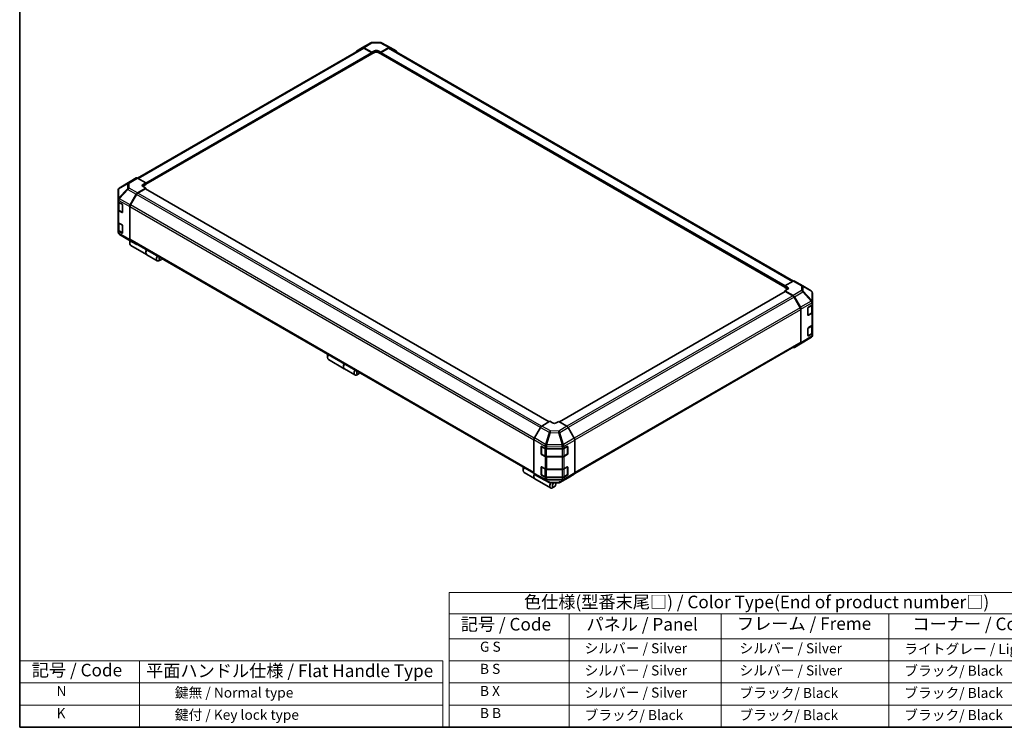
# Model space of a CAD drawing. Units: millimetres. Extents: x 0 to 7665, y -22 to 1546.
# Drawn here: x 0 to 1075, y 0 to 773 of the extents above; entities that cross this region are included whole.
import ezdxf

# ---------------------------------------------------------------- set-up
doc = ezdxf.new("R2010")
doc.units = ezdxf.units.MM
doc.header["$LTSCALE"] = 5.5
for name, color, linetype, lineweight in [('Border (ISO)', 7, 'Continuous', 35), ('Symbol (ISO)', 7, 'Continuous', 18), ('Visible (ISO)', 7, 'Continuous', 35), ('Visible Narrow (ISO)', 7, 'Continuous', 25)]:
    doc.layers.add(name, color=color, linetype=linetype, lineweight=lineweight)
doc.styles.add('Note Text (TK)', font='txt')
doc.styles.add('Note Text (TK2)', font='txt')

# ---------------------------------------------------------------- blocks, each defined once
blk = doc.blocks.new('図面枠 tk図枠')
at = {"layer": 'Border (ISO)'}
for p, q in [((14.5, 289), (14.5, 8)), ((14.5, 8), (405.5, 8))]:
    blk.add_line(p, q, dxfattribs=at)
blk = doc.blocks.new('テーブル1')
at = {"layer": 'Symbol (ISO)'}
for p, q in [((99.8, 34.78), (224.5, 34.78)), ((99.8, 34.78), (99.8, 30.5)), ((224.5, 34.78), (224.5, 30.5)), ((99.8, 30.5), (224.5, 30.5)), ((99.8, 30.5), (99.8, 25.6)), ((123.62, 30.5), (123.62, 25.6)), ((153.77, 30.5), (153.77, 25.6)), ((187.1, 30.5), (187.1, 25.6)), ((224.5, 30.5), (224.5, 25.6)), ((99.8, 25.6), (224.5, 25.6)), ((99.8, 25.6), (99.8, 8)), ((123.62, 25.6), (123.62, 8)), ((153.77, 25.6), (153.77, 8)), ((187.1, 25.6), (187.1, 8)), ((224.5, 25.6), (224.5, 8)), ((99.8, 21.2), (224.5, 21.2)), ((99.8, 16.8), (224.5, 16.8)), ((99.8, 12.4), (224.5, 12.4)), ((99.8, 8), (224.5, 8))]:
    blk.add_line(p, q, dxfattribs=at)
at = {"layer": 'Symbol (ISO)', "color": 7, "attachment_point": 7}
for s, insert, char_height, style in [('色仕様(型番末尾□) / Color Type(End of product number□)', (114.62, 30.86), 2.5, 'Note Text (TK)'), ('記号 / Code', (102.07, 26.43), 2.5, 'Note Text (TK)'), ('パネル / Panel', (127.03, 26.43), 2.5, 'Note Text (TK)'), ('フレーム / Freme', (156.92, 26.56), 2.5, 'Note Text (TK)'), ('コーナー / Corner', (191.75, 26.5), 2.5, 'Note Text (TK)'), ('        G S', (101, 22.38), 2, 'Note Text (TK2)'), ('   シルバー / Silver', (124.82, 22.07), 2, 'Note Text (TK2)'), ('    シルバー / Silver', (154.97, 22.07), 2, 'Note Text (TK2)'), ('   ライトグレー / Light gray', (188.3, 21.93), 2, 'Note Text (TK2)'), ('        B S', (101, 17.98), 2, 'Note Text (TK2)'), ('   シルバー / Silver', (124.82, 17.67), 2, 'Note Text (TK2)'), ('    シルバー / Silver', (154.97, 17.67), 2, 'Note Text (TK2)'), ('   ブラック/ Black', (188.3, 17.61), 2, 'Note Text (TK2)'), ('        B X', (101, 13.6), 2, 'Note Text (TK2)'), ('   シルバー / Silver', (124.82, 13.27), 2, 'Note Text (TK2)'), ('    ブラック/ Black', (154.97, 13.21), 2, 'Note Text (TK2)'), ('   ブラック/ Black', (188.3, 13.21), 2, 'Note Text (TK2)'), ('        B B', (101, 9.2), 2, 'Note Text (TK2)'), ('   ブラック/ Black', (124.82, 8.81), 2, 'Note Text (TK2)'), ('    ブラック/ Black', (154.97, 8.81), 2, 'Note Text (TK2)'), ('   ブラック/ Black', (188.3, 8.81), 2, 'Note Text (TK2)')]:
    blk.add_mtext(s, dxfattribs=dict(at, insert=insert, char_height=char_height, style=style))

msp = doc.modelspace()

# ---------------------------------------------------------------- linework, layer by layer
at = {"layer": 'Symbol (ISO)'}
for p, q in [((0, 72.6), (0, 0)), ((0, 72.6), (461.9572, 72.6)), ((130.9819, 72.6), (130.9819, 0)), ((461.9572, 72.6), (461.9572, 0)), ((0, 48.4), (461.9572, 48.4)), ((0, 24.2), (461.9572, 24.2)), ((0, 0), (461.9572, 0))]:
    msp.add_line(p, q, dxfattribs=at)
at = {"layer": 'Visible (ISO)'}
for p, q in [((367.6312, 738.223), (374.293, 742.2046)), ((374.3049, 742.2116), (383.3886, 747.4561)), ((375.646, 742.0947), (384.5745, 737.1198)), ((384.7359, 747.8244), (393.8003, 747.9158)), ((394.2972, 737.2178), (403.2133, 742.3655)), ((395.1304, 747.5879), (404.564, 742.5152)), ((404.5882, 742.5017), (411.2287, 738.6678)), ((128.6723, 599.8013), (374.5739, 741.7726)), ((137.6175, 593.0573), (384.4321, 735.5558)), ((384.0884, 736.9371), (375.9489, 741.6364)), ((384.2897, 735.4736), (384.5745, 735.3092)), ((384.5745, 737.1198), (387.4913, 738.8038)), ((384.5745, 735.3092), (384.5745, 737.1198)), ((387.4913, 736.9932), (384.5745, 735.3092)), ((384.5745, 735.8705), (384.5745, 736.0951)), ((391.3804, 738.843), (394.2972, 737.2178)), ((394.2972, 735.3092), (391.3804, 736.9932)), ((394.2972, 737.2178), (394.2972, 735.3092)), ((394.2972, 736.0951), (394.2972, 735.8705)), ((394.2972, 735.3092), (394.582, 735.4736)), ((394.4396, 735.5558), (835.7086, 480.789)), ((402.9228, 741.6364), (394.7834, 736.9371)), ((404.2978, 741.7726), (844.9199, 487.3793)), ((120.6622, 596.0729), (108.8032, 588.7396)), ((127.3265, 599.921), (120.686, 596.0871)), ((137.6175, 594.637), (128.7013, 599.7848)), ((134.7006, 592.8942), (137.6175, 594.637)), ((137.6175, 592.7285), (134.7006, 591.0445)), ((137.6175, 594.637), (137.6175, 592.7285)), ((137.6175, 593.5144), (137.6175, 593.2898)), ((107.477, 586.3683), (107.477, 576.5387)), ((107.9708, 587.9406), (107.9933, 587.9729)), ((120.6742, 570.4644), (127.336, 582.1384)), ((127.6169, 582.0308), (120.9778, 570.5316)), ((128.689, 583.5908), (137.6175, 588.9256)), ((137.1313, 588.1816), (128.9919, 583.4823)), ((137.6175, 588.9256), (134.7006, 590.6097)), ((578.258, 333.7295), (137.4751, 588.2157)), ((137.6175, 588.1335), (137.6175, 588.9256)), ((107.477, 576.5387), (107.477, 576.5238)), ((107.477, 576.5238), (107.477, 574.3005)), ((107.477, 565.3191), (107.477, 574.3005)), ((107.8659, 573.4865), (107.8659, 565.6559)), ((108.2825, 573.1778), (111.8523, 571.1168)), ((112.3384, 570.2748), (112.3384, 562.416)), ((107.477, 565.3191), (107.477, 551.8469)), ((111.8523, 562.1354), (108.2825, 564.1964)), ((108.7568, 564.3444), (112.3231, 562.2853)), ((120.1166, 568.5687), (120.1166, 532.6871)), ((120.4082, 568.615), (120.4082, 532.9775)), ((107.477, 542.8654), (107.477, 551.8469)), ((107.8659, 551.0329), (107.8659, 543.2022)), ((108.2825, 550.7242), (111.8523, 548.6632)), ((107.477, 542.8654), (107.477, 540.6421)), ((107.477, 540.6421), (107.477, 540.642)), ((111.8523, 539.6817), (108.2825, 541.7427)), ((108.7568, 541.8907), (112.3231, 539.8317)), ((118.2388, 532.7059), (108.8266, 538.2753)), ((112.3384, 547.8212), (112.3384, 539.9624)), ((118.2642, 532.691), (127.3479, 527.4465)), ((120.311, 530.0828), (120.311, 528.3988)), ((127.336, 527.4536), (120.6742, 531.4352)), ((120.9778, 531.7186), (561.5282, 277.3668)), ((121.3077, 526.1957), (138.6142, 516.2038)), ((138.8086, 516.0916), (150.2814, 509.4677)), ((154.1461, 510.5481), (152.6877, 509.7061)), ((844.6371, 487.2457), (835.7086, 482.2708)), ((845.9782, 487.3626), (855.0619, 482.1182)), ((835.851, 475.9474), (589.4259, 333.6738)), ((835.7086, 480.4602), (835.7086, 482.2708)), ((835.7086, 482.2708), (838.6254, 480.5868)), ((835.7086, 481.0215), (835.7086, 481.2461)), ((838.6254, 478.7762), (835.7086, 480.4602)), ((838.6254, 478.3806), (835.7086, 476.7553)), ((835.7086, 476.7553), (844.6248, 471.6076)), ((835.7086, 476.7553), (835.7086, 475.8652)), ((844.3342, 471.214), (836.1948, 475.9133)), ((855.0873, 482.1033), (864.4995, 476.5339)), ((865.8491, 464.6748), (865.8491, 474.1672)), ((852.3483, 458.2633), (845.7092, 469.7625)), ((845.9996, 470.1564), (852.6401, 458.6546)), ((865.8491, 462.2754), (865.8491, 464.6748)), ((852.9178, 420.7093), (852.9178, 456.3467)), ((853.2095, 456.7384), (853.2095, 419.9808)), ((860.8519, 450.2262), (860.8519, 458.0849)), ((860.9995, 450.0151), (864.5693, 452.0761)), ((861.3296, 458.9318), (865.0772, 461.1724)), ((865.0772, 452.191), (861.3296, 449.9504)), ((865.4601, 453.3876), (865.4601, 461.4614)), ((865.8491, 462.2754), (865.8491, 453.2939)), ((865.8491, 439.8217), (865.8491, 453.2939)), ((860.8519, 427.7725), (860.8519, 435.6313)), ((861.3296, 436.4782), (865.0772, 438.7188)), ((865.4601, 430.9339), (865.4601, 439.0077)), ((865.8491, 439.8217), (865.8491, 430.8402)), ((865.8491, 428.4408), (865.8491, 430.8402)), ((606.1962, 277.3344), (852.3483, 419.4504)), ((864.5229, 426.0696), (852.6639, 418.7363)), ((860.9995, 427.5614), (864.5693, 429.6224)), ((865.0772, 429.7373), (861.3296, 427.4967)), ((865.3553, 426.8686), (865.3328, 426.8363)), ((852.6401, 418.7221), (845.9996, 414.8882)), ((336.1554, 405.465), (336.1554, 403.781)), ((337.1521, 401.5779), (354.4585, 391.586)), ((354.653, 391.4738), (366.1258, 384.8499)), ((369.9904, 385.9303), (368.532, 385.0883)), ((579.0289, 334.1746), (570.1127, 329.0269)), ((581.9457, 332.4318), (579.0289, 334.1746)), ((588.7516, 334.0767), (585.8348, 332.3926)), ((597.6801, 328.7418), (588.7516, 334.0767)), ((568.7379, 327.5756), (562.0974, 316.0739)), ((605.6949, 315.6154), (599.0331, 327.2894)), ((561.528, 314.1577), (561.528, 277.4001)), ((606.2525, 313.7197), (606.2525, 277.8381)), ((569.4419, 298.664), (569.4419, 306.5228)), ((569.6715, 306.7812), (569.6715, 298.4733)), ((569.9365, 306.8083), (573.8174, 304.6446)), ((575.7277, 304.199), (592.4739, 304.199)), ((594.4184, 304.664), (597.9882, 306.725)), ((598.109, 306.7772), (598.109, 298.4733)), ((598.4743, 306.4444), (598.4743, 298.5856)), ((569.8777, 298.1161), (573.4475, 296.0551)), ((573.8174, 295.6631), (569.9365, 297.8269)), ((575.3066, 295.6045), (592.4739, 295.6045)), ((592.4739, 295.2175), (575.7277, 295.2175)), ((594.333, 296.0551), (597.9027, 298.1161)), ((597.9882, 297.7436), (594.4184, 295.6826)), ((549.8607, 282.0822), (549.8607, 280.3981)), ((569.4419, 276.2103), (569.4419, 284.0691)), ((569.6715, 284.3275), (569.6715, 276.0197)), ((569.9365, 284.3547), (573.8174, 282.191)), ((575.7277, 281.7453), (592.4739, 281.7453)), ((594.4184, 282.2104), (597.9882, 284.2714)), ((598.109, 284.3235), (598.109, 276.0197)), ((598.4743, 283.9907), (598.4743, 276.1319)), ((550.8574, 278.1951), (562.3302, 271.5712)), ((562.0974, 276.1413), (568.7379, 272.3074)), ((562.5247, 271.459), (579.8311, 261.4671)), ((568.7621, 272.294), (578.1956, 267.2213)), ((569.8777, 275.6624), (573.4475, 273.6014)), ((573.8174, 273.2095), (569.9365, 275.3732)), ((575.3066, 273.1509), (592.4739, 273.1509)), ((592.4739, 272.7639), (575.7277, 272.7639)), ((589.9374, 267.3531), (599.0211, 272.5975)), ((594.333, 273.6014), (597.9027, 275.6624)), ((597.9882, 275.2899), (594.4184, 273.2289)), ((599.0331, 272.6046), (605.6949, 276.5862)), ((579.5258, 266.8934), (588.5902, 266.9848)), ((583.6958, 262.5475), (582.2374, 261.7055)), ((585.6403, 265.9155), (585.6403, 266.955))]:
    msp.add_line(p, q, dxfattribs=at)
for centre, radius, start, end in [((384.7636, 745.0745), 2.75, 90.5773894, 120), ((393.828, 745.1659), 2.75, 61.7316992, 90.5773894), ((110.227, 586.3683), 2.75, 145.1287079, 180), ((110.2495, 586.4006), 2.75, 121.7316992, 145.1287079), ((110.227, 540.642), 2.75, 180, 239.3860662), ((119.6392, 535.0726), 2.75, 239.3860662, 240), ((853.6869, 479.7366), 2.75, 59.3860662, 60), ((863.0991, 474.1672), 2.75, 0, 59.3860662), ((860.7932, 450.3723), 0.4125, 288.1292541, 300), ((860.7932, 427.9186), 0.4125, 288.1292541, 300), ((863.0766, 428.4086), 2.75, 301.7316992, 325.1287079), ((863.0991, 428.4408), 2.75, 325.1287079, 0), ((570.084, 306.7812), 0.4125, 168.1292541, 180), ((570.084, 298.4733), 0.4125, 180, 240), ((597.6965, 298.4733), 0.4125, 300, 0), ((570.084, 284.3275), 0.4125, 168.1292541, 180), ((570.084, 276.0197), 0.4125, 180, 240), ((597.6965, 276.0197), 0.4125, 300, 0), ((579.4981, 269.6433), 2.75, 241.7316992, 270.5773894), ((588.5624, 269.7346), 2.75, 270.5773894, 300)]:
    msp.add_arc(centre, radius, start, end, dxfattribs=at)
for centre, major_axis, ratio, start_param, end_param in [((375.6799, 739.8301), (-1.375, 2.3816), 0.577350269, 5.515240436, 6.291911953), ((375.9489, 739.391), (-1.375, 2.3816), 0.577350269, 5.497787144, 6.283185307), ((402.9228, 739.391), (1.375, 2.3816), 0.577350269, 0, 0.785398163), ((403.2128, 740.1194), (1.3754, 2.3823), 0.577174443, 0, 0.78524587), ((369.0182, 735.8484), (-1.375, 2.3816), 0.577350269, 0.008726646, 0.544302015), ((384.0884, 736.3757), (-0.3438, 0.5954), 0.577350269, 3.926990817, 5.497787144), ((384.0884, 736.1512), (0.3438, -0.5954), 0.577350269, 0, 0.785398163), ((389.4359, 737.7203), (-2.7499, -0.0409), 0.567187653, 3.918563535, 5.489359862), ((389.4359, 735.8705), (-2.75, 0), 0.577350269, 3.926990817, 5.497787144), ((394.7834, 736.3757), (-0.3437, -0.5954), 0.577350269, 3.926990817, 5.497787144), ((394.7834, 736.1512), (-0.3438, -0.5954), 0.577350269, 5.497787144, 6.283185307), ((409.8533, 736.2855), (1.3754, 2.3823), 0.577174443, 5.512845406, 6.283185307), ((122.0614, 593.7048), (-1.3754, 2.3823), 0.577174443, 0, 0.017447978), ((128.7019, 597.5387), (-1.3754, 2.3823), 0.577174443, 5.497939437, 6.283185307), ((136.6452, 591.7715), (2.7499, 0.0423), 0.587336885, 2.34715785, 3.917954177), ((128.7229, 581.3654), (1.375, 2.3816), 0.577350269, 0.802851456, 1.579522973), ((128.9919, 581.2369), (-1.375, -2.3816), 0.577350269, 3.926990817, 4.71238898), ((136.6452, 589.9218), (-2.75, 0), 0.577350269, 5.497787144, 5.676216608), ((137.1313, 587.6203), (0.3438, 0.5954), 0.577350269, 0, 0.785398163), ((110.227, 574.3005), (-2.75, 0), 0.577350269, 0, 0.785398163), ((111.8523, 570.5555), (-0.3438, 0.5954), 0.577350269, 3.926990817, 5.497787144), ((122.0611, 569.6914), (1.375, 2.3816), 0.577350269, 1.579522973, 2.35619449), ((122.3528, 569.7377), (-1.375, -2.3816), 0.577350269, 4.71238898, 5.497787144), ((110.227, 565.3191), (-2.75, 0), 0.577350269, 0, 0.785398163), ((111.8523, 562.6967), (0.3438, -0.5954), 0.577350269, 5.497787144, 7.068583471), ((110.227, 551.8469), (-2.75, 0), 0.577350269, 0, 0.785398163), ((111.8523, 548.1018), (-0.3438, 0.5954), 0.577350269, 3.926990817, 5.497787144), ((110.227, 542.8654), (-2.75, 0), 0.577350269, 0, 0.785398163), ((111.8523, 540.2431), (0.3437, -0.5954), 0.577350269, 5.497787144, 7.068583471), ((123.714, 530.3635), (-2.4063, -4.1677), 0.577350269, 4.860284778, 6.283185307), ((122.0611, 533.8097), (-1.375, -2.3816), 0.577350269, 5.497787144, 6.274458661), ((122.2556, 531.2055), (-1.375, -2.3816), 0.577350269, 4.973211304, 5.497787144), ((122.3528, 534.1002), (-1.375, -2.3816), 0.577350269, 5.497787144, 6.283185307), ((128.7229, 529.8281), (-1.375, -2.3816), 0.577350269, 6.274458661, 6.904978007), ((141.0204, 520.3716), (-2.4063, -4.1677), 0.577350269, 4.752806085, 6.323602412), ((141.2149, 520.2593), (-2.4063, -4.1677), 0.577350269, 4.752806085, 6.283185307), ((152.6877, 513.6355), (-2.4063, -4.1677), 0.577350269, 4.752806085, 7.068583471), ((154.1461, 512.7935), (-1.375, -2.3816), 0.577350269, 4.783158717, 7.783211897), ((844.6032, 484.9811), (1.375, 2.3816), 0.577350269, 0, 0.767944871), ((836.1948, 475.352), (-0.3438, 0.5954), 0.577350269, 5.497787144, 6.283185307), ((836.6809, 479.5033), (-2.7499, 0.0409), 0.567187653, 2.364621772, 3.935418099), ((836.6809, 477.6535), (-2.75, 0), 0.577350269, 3.76091871, 3.926990817), ((844.3342, 468.9687), (-1.375, 2.3816), 0.577350269, 4.71238898, 5.497787144), ((844.6242, 469.3623), (1.375, -2.3816), 0.577526149, 1.570796327, 2.356042197), ((850.9733, 457.4694), (-1.375, 2.3816), 0.577350269, 3.926990817, 4.71238898), ((851.2647, 457.8605), (1.375, -2.3816), 0.577526149, 0.785550457, 1.570796327), ((861.3296, 458.3705), (-0.3349, -0.6005), 0.567187653, 3.918563535, 5.489359862), ((863.0991, 462.2754), (2.75, 0), 0.577350269, 5.515240436, 6.283185307), ((863.0991, 453.2939), (2.75, 0), 0.577350269, 5.515240436, 6.283185307), ((861.3296, 450.5117), (-0.3349, -0.6005), 0.567187653, 5.489359862, 7.060156189), ((861.3296, 435.9168), (-0.3349, -0.6005), 0.567187653, 3.918563535, 5.489359862), ((863.0991, 439.8217), (2.75, 0), 0.577350269, 5.515240436, 6.283185307), ((863.0991, 430.8402), (2.75, 0), 0.577350269, 5.515240436, 6.283185307), ((850.9733, 421.8319), (1.375, -2.3816), 0.577350269, 0, 0.785398163), ((851.2647, 421.1044), (1.3754, -2.3823), 0.577174443, 0, 0.78524587), ((861.3296, 428.0581), (-0.3349, -0.6005), 0.567187653, 5.489359862, 7.060156189), ((844.6242, 417.2705), (1.3754, -2.3823), 0.577174443, 5.512845406, 6.283185307), ((339.5583, 405.7457), (-2.4062, -4.1677), 0.577350269, 4.752806085, 6.283185307), ((338.0999, 406.5877), (-1.375, -2.3816), 0.577350269, 4.783158717, 5.497787144), ((356.8648, 395.7538), (-2.4062, -4.1677), 0.577350269, 4.752806085, 6.323602412), ((357.0592, 395.6415), (-2.4062, -4.1677), 0.577350269, 4.752806085, 6.283185307), ((368.532, 389.0177), (-2.4062, -4.1677), 0.577350269, 4.752806085, 7.068583471), ((369.9904, 388.1757), (-1.375, -2.3816), 0.577350269, 4.783158717, 7.783211897), ((570.1133, 326.7815), (-1.375, -2.3816), 0.577526149, 3.92714311, 4.71238898), ((583.8902, 333.5545), (2.7499, -0.0423), 0.587336885, 3.936027457, 5.506823784), ((597.6461, 326.5164), (-1.375, 2.3816), 0.577350269, 4.703662334, 5.480333851), ((563.4728, 315.2798), (-1.375, -2.3816), 0.577526149, 4.71238898, 5.497634851), ((604.3079, 314.8424), (-1.375, 2.3816), 0.577350269, 3.926990817, 4.703662334), ((569.9365, 306.247), (0.3529, -0.5901), 0.587336885, 2.34715785, 3.917954177), ((575.7277, 305.7867), (2.75, 0), 0.577350269, 3.94444411, 4.71238898), ((592.4739, 305.7867), (2.75, 0), 0.577350269, 4.71238898, 5.497787144), ((597.9882, 306.1637), (0.3438, 0.5954), 0.577350269, 5.497787144, 7.068583471), ((569.9365, 298.3882), (0.3529, -0.5901), 0.587336885, 3.917954177, 5.488750503), ((575.7277, 296.8053), (-2.75, 0), 0.577350269, 0.802851456, 1.570796327), ((592.4739, 296.8053), (-2.75, 0), 0.577350269, 1.570796327, 2.35619449), ((597.9882, 298.3049), (0.3437, 0.5954), 0.577350269, 3.926990817, 5.497787144), ((553.2637, 282.3628), (-2.4062, -4.1677), 0.577350269, 4.752806085, 6.283185307), ((551.8053, 283.2048), (1.375, 2.3816), 0.577350269, 1.641566063, 2.35619449), ((569.9365, 283.7933), (0.3529, -0.5901), 0.587336885, 2.34715785, 3.917954177), ((575.7277, 283.3331), (2.75, 0), 0.577350269, 3.94444411, 4.71238898), ((592.4739, 283.3331), (2.75, 0), 0.577350269, 4.71238898, 5.497787144), ((597.9882, 283.71), (0.3437, 0.5954), 0.577350269, 5.497787144, 7.068583471), ((564.7365, 275.739), (-2.4062, -4.1677), 0.577350269, 4.908961727, 6.323602412), ((564.9309, 275.6267), (-2.4062, -4.1677), 0.577350269, 4.915556543, 6.283185307), ((563.4728, 278.5236), (-1.3754, -2.3823), 0.577174443, 5.497939437, 6.283185307), ((570.1133, 274.6897), (-1.3754, -2.3823), 0.577174443, 0, 0.017447978), ((569.9365, 275.9345), (0.3529, -0.5901), 0.587336885, 3.917954177, 5.488750503), ((575.7277, 274.3516), (-2.75, 0), 0.577350269, 0.802851456, 1.570796327), ((592.4739, 274.3516), (-2.75, 0), 0.577350269, 1.570796327, 2.35619449), ((597.9882, 275.8513), (0.3437, 0.5954), 0.577350269, 3.926990817, 5.497787144), ((597.6461, 274.9791), (1.375, -2.3816), 0.577350269, 0, 0.008726646), ((604.3079, 278.9607), (1.375, -2.3816), 0.577350269, 0.008726646, 0.785398163), ((582.2374, 265.6348), (-2.4062, -4.1677), 0.577350269, 4.743027639, 7.068583471), ((583.6958, 264.7928), (-1.375, -2.3816), 0.577350269, 4.012762871, 9.211121595)]:
    msp.add_ellipse(centre, major_axis=major_axis, ratio=ratio, start_param=start_param, end_param=end_param, dxfattribs=at)
for points, knots in [([(107.8659, 565.6559), (107.8659, 565.5478), (107.8808, 565.4398), (107.938, 565.2314), (107.9801, 565.1311), (108.0866, 564.9419), (108.1508, 564.8531), (108.297, 564.6874), (108.379, 564.6106), (108.5575, 564.4687), (108.6541, 564.4037), (108.7568, 564.3444)], [0.7853981634, 0.7853981634, 0.7853981634, 0.7853981634, 0.9424777961, 0.9424777961, 1.0995574288, 1.0995574288, 1.2566370614, 1.2566370614, 1.4137166941, 1.4137166941, 1.5707963268, 1.5707963268, 1.5707963268, 1.5707963268]), ([(107.8659, 543.2022), (107.8659, 543.0941), (107.8808, 542.9862), (107.938, 542.7778), (107.9801, 542.6774), (108.0866, 542.4883), (108.1508, 542.3994), (108.297, 542.2338), (108.379, 542.1569), (108.5575, 542.0151), (108.6541, 541.95), (108.7568, 541.8907)], [0.7853981634, 0.7853981634, 0.7853981634, 0.7853981634, 0.9424777961, 0.9424777961, 1.0995574288, 1.0995574288, 1.2566370614, 1.2566370614, 1.4137166941, 1.4137166941, 1.5707963268, 1.5707963268, 1.5707963268, 1.5707963268]), ([(864.5693, 452.0761), (864.672, 452.1354), (864.7686, 452.2005), (864.9471, 452.3423), (865.0291, 452.4191), (865.1752, 452.5848), (865.2395, 452.6737), (865.346, 452.8628), (865.3881, 452.9632), (865.4453, 453.1715), (865.4601, 453.2795), (865.4601, 453.3876)], [6.2831853072, 6.2831853072, 6.2831853072, 6.2831853072, 6.4402649399, 6.4402649399, 6.5973445725, 6.5973445725, 6.7544242052, 6.7544242052, 6.9115038379, 6.9115038379, 7.0685834706, 7.0685834706, 7.0685834706, 7.0685834706]), ([(864.5693, 429.6224), (864.672, 429.6817), (864.7686, 429.7468), (864.9471, 429.8887), (865.0291, 429.9655), (865.1752, 430.1311), (865.2395, 430.22), (865.346, 430.4092), (865.3881, 430.5095), (865.4453, 430.7179), (865.4601, 430.8259), (865.4601, 430.9339)], [6.2831853072, 6.2831853072, 6.2831853072, 6.2831853072, 6.4402649399, 6.4402649399, 6.5973445725, 6.5973445725, 6.7544242052, 6.7544242052, 6.9115038379, 6.9115038379, 7.0685834706, 7.0685834706, 7.0685834706, 7.0685834706]), ([(573.4475, 296.0551), (573.5502, 295.9958), (573.6591, 295.9422), (573.887, 295.8466), (574.0061, 295.8046), (574.2519, 295.7322), (574.3787, 295.702), (574.6377, 295.6534), (574.7699, 295.6351), (575.0369, 295.6107), (575.1717, 295.6045), (575.3066, 295.6045)], [0, 0, 0, 0, 0.1570796327, 0.1570796327, 0.3141592654, 0.3141592654, 0.471238898, 0.471238898, 0.6283185307, 0.6283185307, 0.7853981634, 0.7853981634, 0.7853981634, 0.7853981634]), ([(592.4739, 295.6045), (592.6087, 295.6045), (592.7436, 295.6107), (593.0106, 295.6351), (593.1427, 295.6534), (593.4017, 295.702), (593.5286, 295.7322), (593.7744, 295.8046), (593.8934, 295.8466), (594.1213, 295.9422), (594.2302, 295.9958), (594.333, 296.0551)], [0.7853981634, 0.7853981634, 0.7853981634, 0.7853981634, 0.9424777961, 0.9424777961, 1.0995574288, 1.0995574288, 1.2566370614, 1.2566370614, 1.4137166941, 1.4137166941, 1.5707963268, 1.5707963268, 1.5707963268, 1.5707963268]), ([(573.4475, 273.6014), (573.5502, 273.5421), (573.6591, 273.4885), (573.887, 273.3929), (574.0061, 273.3509), (574.2519, 273.2786), (574.3787, 273.2483), (574.6377, 273.1997), (574.7699, 273.1814), (575.0369, 273.157), (575.1717, 273.1509), (575.3066, 273.1509)], [0, 0, 0, 0, 0.1570796327, 0.1570796327, 0.3141592654, 0.3141592654, 0.471238898, 0.471238898, 0.6283185307, 0.6283185307, 0.7853981634, 0.7853981634, 0.7853981634, 0.7853981634]), ([(592.4739, 273.1509), (592.6087, 273.1509), (592.7436, 273.157), (593.0106, 273.1814), (593.1427, 273.1997), (593.4017, 273.2483), (593.5286, 273.2786), (593.7744, 273.3509), (593.8934, 273.3929), (594.1213, 273.4885), (594.2302, 273.5421), (594.333, 273.6014)], [0.7853981634, 0.7853981634, 0.7853981634, 0.7853981634, 0.9424777961, 0.9424777961, 1.0995574288, 1.0995574288, 1.2566370614, 1.2566370614, 1.4137166941, 1.4137166941, 1.5707963268, 1.5707963268, 1.5707963268, 1.5707963268])]:
    msp.add_open_spline(points, degree=3, knots=knots, dxfattribs=at)
at = {"layer": 'Visible Narrow (ISO)'}
for p, q in [((375.646, 742.0947), (384.7297, 747.3392)), ((384.7297, 747.3392), (393.7941, 747.4305)), ((393.7941, 747.4305), (403.2133, 742.3655)), ((129.478, 599.3364), (375.9489, 741.6364)), ((137.6175, 594.637), (384.0884, 736.9371)), ((137.6175, 593.5144), (384.5745, 736.0951)), ((137.6175, 593.2898), (384.5745, 735.8705)), ((387.4913, 736.9932), (387.4913, 738.8038)), ((391.3804, 736.9932), (391.3804, 738.843)), ((394.2972, 736.0951), (835.7086, 481.2461)), ((394.2972, 735.8705), (835.7086, 481.0215)), ((394.7834, 736.9371), (835.795, 482.3189)), ((402.9228, 741.6364), (844.079, 486.9347)), ((108.293, 587.9646), (117.6827, 593.4985)), ((108.827, 588.7538), (120.686, 596.0871)), ((118.2166, 594.2877), (108.827, 588.7538)), ((117.6827, 593.4985), (117.6827, 588.1739)), ((127.3265, 599.921), (118.2166, 594.2877)), ((119.6053, 594.16), (128.7013, 599.7848)), ((119.6053, 588.8353), (119.6053, 594.16)), ((134.7006, 591.0445), (134.7006, 592.8942)), ((117.6827, 588.1739), (108.2705, 578.1027)), ((108.2705, 587.9323), (108.293, 587.9646)), ((108.2705, 578.1027), (108.2705, 587.9323)), ((108.8401, 577.3117), (118.2523, 587.3829)), ((118.2523, 587.3829), (127.336, 582.1384)), ((128.689, 583.5908), (119.6053, 588.8353)), ((568.64, 327.406), (127.6169, 582.0308)), ((569.9261, 328.9088), (128.9919, 583.4823)), ((578.0566, 333.6133), (137.1313, 588.1816)), ((108.2825, 575.4011), (120.1166, 568.5687)), ((108.2825, 573.1778), (108.2825, 575.4011)), ((108.6714, 572.841), (112.1439, 570.8362)), ((108.6714, 564.5332), (108.6714, 572.841)), ((108.8401, 577.2968), (108.8401, 577.3117)), ((120.6742, 570.4644), (108.8401, 577.2968)), ((112.2412, 570.6678), (112.2412, 562.4722)), ((562.0043, 315.9048), (120.9778, 570.5316)), ((108.2825, 550.7242), (108.2825, 564.1964)), ((112.2412, 562.4722), (108.6714, 564.5332)), ((112.2176, 562.3463), (111.8523, 562.1354)), ((120.4082, 568.615), (561.528, 313.9344)), ((108.6714, 550.3874), (112.1439, 548.3825)), ((108.6714, 542.0795), (108.6714, 550.3874)), ((108.2825, 539.5195), (108.2825, 541.7427)), ((120.1166, 532.6871), (108.2825, 539.5195)), ((112.2412, 540.0185), (108.6714, 542.0795)), ((108.8401, 538.2676), (120.6742, 531.4352)), ((108.8401, 538.2675), (108.8401, 538.2676)), ((118.2523, 532.698), (108.8401, 538.2675)), ((112.2176, 539.8926), (111.8523, 539.6817)), ((112.2412, 548.2141), (112.2412, 540.0185)), ((127.336, 527.4536), (118.2523, 532.698)), ((561.528, 278.2969), (120.4082, 532.9775)), ((844.6371, 487.2457), (853.7208, 482.0012)), ((836.1948, 475.9133), (589.6238, 333.5555)), ((838.6254, 478.7762), (838.6254, 480.5868)), ((853.7208, 476.8592), (844.6248, 471.6076)), ((845.9996, 470.1564), (855.1095, 475.4159)), ((853.7208, 482.0012), (853.7208, 476.8592)), ((855.1095, 475.4159), (864.4991, 465.5015)), ((855.6434, 476.1862), (855.6434, 481.3281)), ((855.6434, 481.3281), (865.0556, 475.7587)), ((865.0331, 466.2717), (855.6434, 476.1862)), ((865.0556, 475.7587), (865.0556, 466.2663)), ((844.3342, 471.214), (597.6236, 328.7756)), ((845.7092, 469.7625), (599.0095, 327.3304)), ((864.4991, 465.5015), (852.6401, 458.6546)), ((853.2095, 456.7384), (865.0547, 463.5772)), ((865.0556, 466.2663), (865.0331, 466.2717)), ((865.0547, 463.5772), (865.0772, 463.5718)), ((865.0772, 463.5718), (865.0772, 461.1724)), ((852.3483, 458.2633), (605.5908, 315.7978)), ((606.2443, 313.9297), (852.9178, 456.3467)), ((861.0849, 458.5118), (864.6547, 460.5728)), ((861.0849, 450.2039), (861.0849, 458.5118)), ((864.6547, 452.2649), (861.0849, 450.2039)), ((864.6547, 460.5728), (864.6547, 452.2649)), ((865.0772, 452.191), (865.0772, 438.7188)), ((861.3296, 449.9504), (861.1085, 450.078)), ((861.0849, 436.0581), (864.6547, 438.1191)), ((861.0849, 427.7502), (861.0849, 436.0581)), ((864.6547, 438.1191), (864.6547, 429.8112)), ((852.9178, 420.7093), (606.2525, 278.2969)), ((865.0547, 427.3056), (853.2095, 419.9808)), ((864.6547, 429.8112), (861.0849, 427.7502)), ((861.3296, 427.4967), (861.1085, 427.6244)), ((865.0772, 427.3379), (865.0547, 427.3056)), ((865.0772, 429.7373), (865.0772, 427.3379)), ((568.7379, 327.5756), (578.1715, 322.1292)), ((579.532, 323.5887), (570.1127, 329.0269)), ((588.5964, 323.4974), (579.532, 323.5887)), ((597.6801, 328.7418), (588.5964, 323.4974)), ((589.9494, 322.045), (599.0331, 327.2894)), ((561.528, 314.1577), (573.7941, 307.0758)), ((574.3778, 308.9838), (562.0974, 316.0739)), ((578.1715, 322.1292), (574.3778, 308.9838)), ((575.7282, 308.6661), (579.5219, 321.8114)), ((579.5219, 321.8114), (588.5863, 321.7201)), ((588.5863, 321.7201), (592.4849, 308.4657)), ((593.848, 308.7905), (589.9494, 322.045)), ((605.6949, 315.6154), (593.8608, 308.783)), ((594.4184, 306.8873), (606.2525, 313.7197)), ((569.4419, 306.5228), (569.6715, 306.6553)), ((569.7923, 306.6128), (573.3621, 304.5518)), ((569.7923, 298.3049), (569.7923, 306.6128)), ((573.3621, 304.5518), (573.3621, 296.2439)), ((573.7941, 307.0758), (573.8174, 307.044)), ((573.8174, 307.044), (573.8174, 304.6446)), ((575.3066, 304.0867), (575.3066, 304.2177)), ((575.3066, 304.0867), (592.4739, 304.0867)), ((575.3066, 295.7789), (575.3066, 304.0867)), ((575.7277, 306.5984), (592.4611, 306.4298)), ((575.7277, 304.199), (575.7277, 306.5984)), ((575.7515, 308.6343), (575.7282, 308.6661)), ((592.4849, 308.4657), (575.7515, 308.6343)), ((592.4611, 306.4298), (592.4739, 306.4223)), ((592.4739, 306.4223), (592.4739, 304.199)), ((592.4739, 304.0867), (592.4739, 304.199)), ((592.4739, 304.0867), (592.4739, 295.7789)), ((593.8608, 308.783), (593.848, 308.7905)), ((594.4184, 304.664), (594.4184, 306.8873)), ((594.4184, 304.5518), (597.9882, 306.6128)), ((594.4184, 296.2439), (594.4184, 304.5518)), ((597.9882, 306.6128), (597.9882, 298.3049)), ((598.109, 306.6553), (598.4743, 306.4444)), ((569.6715, 298.7965), (569.4419, 298.664)), ((573.3621, 296.2439), (569.7923, 298.3049)), ((569.9365, 297.8269), (570.1576, 297.9545)), ((573.8174, 295.6631), (573.8174, 282.191)), ((575.3066, 295.6045), (575.3066, 295.7789)), ((592.4739, 295.7789), (575.3066, 295.7789)), ((575.7277, 281.7453), (575.7277, 295.2175)), ((592.4739, 295.6045), (592.4739, 295.7789)), ((592.4739, 295.2175), (592.4739, 281.7453)), ((597.9882, 298.3049), (594.4184, 296.2439)), ((594.4184, 282.2104), (594.4184, 295.6826)), ((597.6229, 297.9545), (597.9882, 297.7436)), ((598.4743, 298.5856), (598.109, 298.7965)), ((569.4419, 284.0691), (569.6715, 284.2016)), ((569.7923, 284.1591), (573.3621, 282.0981)), ((569.7923, 275.8513), (569.7923, 284.1591)), ((573.3621, 282.0981), (573.3621, 273.7903)), ((575.3066, 281.6331), (575.3066, 281.7641)), ((575.3066, 281.6331), (592.4739, 281.6331)), ((575.3066, 273.3252), (575.3066, 281.6331)), ((592.4739, 281.6331), (592.4739, 281.7453)), ((592.4739, 281.6331), (592.4739, 273.3252)), ((594.4184, 282.0981), (597.9882, 284.1591)), ((594.4184, 273.7903), (594.4184, 282.0981)), ((597.9882, 284.1591), (597.9882, 275.8513)), ((598.109, 284.2016), (598.4743, 283.9907)), ((573.7941, 270.8042), (561.528, 277.4001)), ((562.0974, 276.1413), (574.3778, 269.5378)), ((578.1715, 267.2347), (568.7379, 272.3074)), ((569.6715, 276.3428), (569.4419, 276.2103)), ((573.3621, 273.7903), (569.7923, 275.8513)), ((569.9365, 275.3732), (570.1576, 275.5008)), ((573.8174, 270.8101), (573.7941, 270.8042)), ((573.8174, 273.2095), (573.8174, 270.8101)), ((574.3778, 269.5378), (578.1715, 267.2347)), ((575.3066, 273.1509), (575.3066, 273.3252)), ((592.4739, 273.3252), (575.3066, 273.3252)), ((575.7277, 270.3645), (575.7277, 272.7639)), ((592.4611, 270.5331), (575.7277, 270.3645)), ((575.7282, 269.239), (575.7515, 269.2448)), ((579.5219, 266.9359), (575.7282, 269.239)), ((575.7515, 269.2448), (592.4849, 269.4135)), ((592.4849, 269.4135), (588.5863, 267.0273)), ((599.0331, 272.6046), (589.9494, 267.3601)), ((589.9494, 267.3601), (593.848, 269.7463)), ((592.4739, 270.5406), (592.4611, 270.5331)), ((592.4739, 273.1509), (592.4739, 273.3252)), ((592.4739, 272.7639), (592.4739, 270.5406)), ((593.848, 269.7463), (593.8608, 269.7538)), ((593.8608, 269.7538), (605.6949, 276.5862)), ((606.2525, 277.8381), (594.4184, 271.0057)), ((597.9882, 275.8513), (594.4184, 273.7903)), ((594.4184, 271.0057), (594.4184, 273.2289)), ((597.6229, 275.5008), (597.9882, 275.2899)), ((598.4743, 276.1319), (598.109, 276.3428)), ((588.5863, 267.0273), (579.5219, 266.9359))]:
    msp.add_line(p, q, dxfattribs=at)
for centre, major_axis, ratio, start_param, end_param in [((384.7636, 745.0745), (-1.375, 2.3816), 0.577350269, 5.515240436, 6.283185307), ((384.7636, 745.0745), (-0.0277, 2.7499), 0.007125458, 0, 0.603102777), ((393.828, 745.1659), (-0.0277, 2.7499), 0.007125458, 0, 0.603102776), ((393.828, 745.1659), (1.3024, 2.422), 0.577174443, 0, 0.767797892), ((119.6392, 591.9345), (-1.3963, 2.3692), 0.61763335, 0.018117041, 0.552531583), ((119.6392, 591.9345), (2.75, 0), 0.809308938, 1.583137355, 2.362365004), ((119.6392, 591.9345), (-1.4463, 2.3389), 0.577174443, 5.480491459, 6.265737329), ((110.227, 586.3683), (-2.75, 0), 0.809308938, 5.503957658, 6.283185307), ((110.227, 586.3683), (-2.2562, 1.5723), 0.143471323, 5.852947588, 6.283185307), ((110.2495, 586.4006), (-2.2562, 1.5723), 0.143471323, 5.852947588, 6.283185307), ((110.2495, 586.4006), (-1.3963, 2.3692), 0.61763335, 0.018117041, 0.552531583), ((110.2495, 586.4006), (-1.4463, 2.3389), 0.577174443, 6.265737329, 6.283185307), ((119.6392, 586.6099), (-2.75, 0), 0.809308938, 4.724730009, 5.503957658), ((119.6392, 586.6099), (-2.0092, 1.8777), 0.167815592, 0.432024184, 0.975907562), ((119.6392, 586.6099), (1.375, 2.3816), 0.577350269, 0.802851456, 1.579522973), ((110.227, 576.5387), (-2.75, 0), 0.809308938, 5.503957658, 6.283185307), ((110.227, 576.5387), (-2.75, 0), 0.325542403, 5.241011346, 6.283185307), ((110.227, 576.5238), (-2.75, 0), 0.325542403, 5.241011346, 6.283185307), ((110.227, 576.5238), (-2.75, 0), 0.577350269, 0, 0.785398163), ((110.6159, 573.9637), (2.75, 0), 0.577350269, 3.601771974, 3.926990817), ((110.227, 576.5387), (2.0092, -1.8777), 0.167815592, 3.573616837, 4.117500216), ((110.227, 576.5238), (1.375, 2.3816), 0.577350269, 1.579522973, 2.35619449), ((108.9631, 573.0094), (-0.2062, -0.3572), 0.577350269, 5.203271659, 5.497787144), ((110.6159, 565.6559), (-2.75, 0), 0.577350269, 0, 0.785398163), ((108.9631, 564.7016), (-0.2062, -0.3572), 0.577350269, 5.497787144, 6.283185307), ((112.5328, 562.6406), (-0.2062, -0.3572), 0.577350269, 5.497787144, 6.26635415), ((112.5328, 562.6406), (-0.4125, 0), 0.577350269, 0.785398163, 1.079913649), ((110.6159, 551.5101), (2.75, 0), 0.577350269, 3.601771974, 3.926990817), ((108.9631, 550.5558), (-0.2063, -0.3572), 0.577350269, 5.203271659, 5.497787144), ((110.227, 540.6421), (-2.75, 0), 0.577350269, 0, 0.785398163), ((110.227, 540.6421), (-2.75, 0), 0.999965956, 0, 1.042173961), ((110.227, 540.642), (-2.75, 0), 0.999965956, 0, 1.042173961), ((110.6159, 543.2022), (-2.75, 0), 0.577350269, 0, 0.785398163), ((110.227, 540.6421), (-1.375, -2.3816), 0.577350269, 5.497787144, 6.274458661), ((108.9631, 542.2479), (-0.2062, -0.3572), 0.577350269, 5.497787144, 6.283185307), ((110.227, 540.642), (-1.4004, -2.3667), 0.623115857, 0, 0.009110109), ((112.5328, 540.1869), (-0.2063, -0.3572), 0.577350269, 5.497787144, 6.26635415), ((112.5328, 540.1869), (-0.4125, 0), 0.577350269, 0.785398163, 1.079913649), ((119.6392, 535.0726), (-1.4004, -2.3667), 0.623115857, 0, 0.009110108), ((119.6392, 535.0726), (-1.375, -2.3816), 0.577350269, 6.274458661, 6.283185307), ((853.6869, 479.7366), (1.375, 2.3816), 0.577350269, 0, 0.767944871), ((853.6869, 479.7366), (2.75, 0), 0.823559853, 0.779227649, 1.558455299), ((853.6869, 474.5946), (-2.75, 0), 0.823559853, 3.920820303, 4.700047952), ((853.6869, 474.5946), (1.375, -2.3816), 0.597323678, 1.570796327, 2.356042197), ((853.6869, 479.7366), (1.4004, 2.3667), 0.623115857, 5.748412037, 6.283185307), ((853.6869, 474.5946), (-1.9967, -1.891), 0.170606009, 2.190702326, 2.725116868), ((863.0991, 474.1672), (1.4004, 2.3667), 0.623115857, 5.748412037, 6.283185307), ((863.0991, 474.1672), (2.75, 0), 0.823559853, 0, 0.779227649), ((863.0766, 464.6801), (1.9967, 1.891), 0.170606009, 5.332294979, 5.866709521), ((863.0766, 464.6801), (1.375, -2.3816), 0.597323678, 0.785550457, 1.570796327), ((863.0766, 464.6801), (-0.6399, -2.6745), 0.813338121, 1.346254927, 2.38679513), ((863.0991, 464.6748), (-0.6399, -2.6745), 0.813338121, 1.346254927, 2.38679513), ((863.0991, 464.6748), (2.75, 0), 0.823559853, 0, 0.779227649), ((863.0991, 464.6748), (2.75, 0), 0.577350269, 5.515240436, 6.283185307), ((860.7932, 458.6802), (0.4125, 0), 0.577350269, 5.070077221, 5.497787144), ((860.7932, 458.6802), (-0.2063, 0.3572), 0.577350269, 3.926990817, 4.36236255), ((864.363, 460.7412), (0.2063, -0.3572), 0.577350269, 0.785398163, 1.588464737), ((864.363, 452.4333), (0.2063, -0.3572), 0.577350269, 0, 0.785398163), ((862.7101, 461.6954), (2.75, 0), 0.577350269, 5.497787144, 6.110878843), ((862.7101, 453.3876), (2.75, 0), 0.577350269, 5.497787144, 6.283185307), ((860.7932, 450.3723), (-0.4125, 0), 0.577350269, 1.729717001, 2.35619449), ((860.7932, 450.3723), (0.2062, -0.3572), 0.577350269, 0, 0.785398163), ((860.7932, 436.2265), (0.4125, 0), 0.577350269, 5.070077221, 5.497787144), ((860.7932, 436.2265), (-0.2063, 0.3572), 0.577350269, 3.926990817, 4.36236255), ((864.363, 438.2875), (0.2063, -0.3572), 0.577350269, 0.785398163, 1.588464737), ((862.7101, 439.2418), (2.75, 0), 0.577350269, 5.497787144, 6.110878843), ((862.7101, 430.9339), (2.75, 0), 0.577350269, 5.497787144, 6.283185307), ((860.7932, 427.9186), (-0.4125, 0), 0.577350269, 1.729717001, 2.35619449), ((860.7932, 427.9186), (0.2063, -0.3572), 0.577350269, 0, 0.785398163), ((863.0766, 428.4086), (1.4463, -2.3389), 0.577174443, 0, 0.767797892), ((864.363, 429.9797), (0.2062, -0.3572), 0.577350269, 0, 0.785398163), ((863.0766, 428.4086), (2.2562, -1.5723), 0.143471323, 0, 0.610302483), ((863.0991, 428.4408), (2.75, 0), 0.577350269, 5.515240436, 6.283185307), ((863.0991, 428.4408), (2.2562, -1.5723), 0.143471323, 0, 0.610302483), ((579.4981, 321.3633), (-1.375, -2.3816), 0.557025208, 3.92714311, 4.71238898), ((579.4981, 321.3633), (0.0277, 2.7499), 0.007125458, 4.876172825, 5.655400474), ((588.5624, 321.2719), (-0.0277, -2.7499), 0.007125458, 1.734580172, 2.513807823), ((588.5624, 321.2719), (-1.375, 2.3816), 0.577350269, 4.703662334, 5.480333851), ((579.4981, 321.3633), (-2.6422, 0.7625), 0.159096067, 4.749253642, 5.283668184), ((588.5624, 321.2719), (-2.6382, -0.776), 0.154130313, 4.11416977, 4.658053149), ((570.084, 306.7812), (-0.4125, 0), 0.577350269, 0, 0.785398163), ((570.084, 306.7812), (0.2063, 0.3572), 0.577350269, 1.714635684, 2.35619449), ((573.6537, 304.7202), (-0.2062, -0.3572), 0.577350269, 4.687853223, 5.497787144), ((575.3066, 305.6744), (2.75, 0), 0.577350269, 3.926990817, 4.71238898), ((575.7044, 308.2179), (-1.375, -2.3816), 0.557025208, 4.71238898, 5.497634851), ((575.7044, 308.2179), (-2.2189, -1.6245), 0.127056671, 4.608936331, 5.649476534), ((575.7277, 308.1861), (-2.2189, -1.6245), 0.127056671, 4.608936331, 5.649476534), ((575.7277, 308.1861), (-2.75, 0), 0.577350269, 0.802851456, 1.570796327), ((575.7044, 308.2179), (2.6422, -0.7625), 0.159096067, 1.607660988, 2.14207553), ((575.7277, 308.1861), (0.0277, 2.7499), 0.007125458, 4.096945174, 4.876172824), ((592.4611, 308.0175), (-1.393, -2.3711), 0.337211776, 1.049742515, 2.091916476), ((592.4611, 308.0175), (-0.0277, -2.7499), 0.007125458, 0.955352522, 1.734580171), ((592.4739, 308.01), (-1.393, -2.3711), 0.337211776, 1.049742515, 2.091916476), ((592.4739, 308.01), (-2.75, 0), 0.577350269, 1.570796327, 2.35619449), ((592.4739, 305.6744), (2.75, 0), 0.577350269, 4.71238898, 5.497787144), ((592.4611, 308.0175), (2.6382, 0.776), 0.154130313, 0.972577117, 1.516460496), ((592.4739, 308.01), (-1.375, 2.3816), 0.577350269, 3.926990817, 4.703662334), ((594.1267, 304.7202), (0.2063, -0.3572), 0.577350269, 0.785398163, 1.08002458), ((597.6965, 306.7812), (0.2063, -0.3572), 0.577350269, 0.785398163, 1.079913649), ((597.6965, 306.7812), (0.4125, 0), 0.577350269, 5.497787144, 6.26635415), ((570.084, 298.4733), (-0.4125, 0), 0.577350269, 0, 0.785398163), ((570.084, 298.4733), (-0.2062, -0.3572), 0.577350269, 5.497787144, 6.283185307), ((573.6537, 296.4123), (-0.2063, -0.3572), 0.577350269, 5.497787144, 6.283185307), ((575.3066, 297.3666), (-2.75, 0), 0.577350269, 0.785398163, 1.570796327), ((592.4739, 297.3666), (-2.75, 0), 0.577350269, 1.570796327, 2.35619449), ((594.1267, 296.4123), (0.2063, -0.3572), 0.577350269, 0, 0.785398163), ((597.6965, 298.4733), (0.2062, -0.3572), 0.577350269, 0, 0.785398163), ((597.6965, 298.4733), (0.4125, 0), 0.577350269, 5.497787144, 6.283185307), ((570.084, 284.3275), (-0.4125, 0), 0.577350269, 0, 0.785398163), ((570.084, 284.3275), (0.2063, 0.3572), 0.577350269, 1.714635684, 2.35619449), ((573.6537, 282.2665), (-0.2063, -0.3572), 0.577350269, 4.687853223, 5.497787144), ((575.3066, 283.2208), (2.75, 0), 0.577350269, 3.926990817, 4.71238898), ((592.4739, 283.2208), (2.75, 0), 0.577350269, 4.71238898, 5.497787144), ((594.1267, 282.2665), (0.2063, -0.3572), 0.577350269, 0.785398163, 1.08002458), ((597.6965, 284.3275), (0.2063, -0.3572), 0.577350269, 0.785398163, 1.079913649), ((597.6965, 284.3275), (0.4125, 0), 0.577350269, 5.497787144, 6.26635415), ((570.084, 276.0197), (-0.4125, 0), 0.577350269, 0, 0.785398163), ((570.084, 276.0197), (-0.2062, -0.3572), 0.577350269, 5.497787144, 6.283185307), ((573.6537, 273.9587), (-0.2063, -0.3572), 0.577350269, 5.497787144, 6.283185307), ((575.3066, 274.9129), (-2.75, 0), 0.577350269, 0.785398163, 1.570796327), ((575.7044, 271.9464), (0.6692, -2.6673), 0.796923469, 4.948369851, 5.988910054), ((575.7044, 271.9464), (-1.3024, -2.422), 0.577174443, 5.480491459, 6.265737329), ((575.7277, 271.9522), (2.75, 0), 0.577350269, 3.94444411, 4.71238898), ((575.7277, 271.9522), (0.6692, -2.6673), 0.796923469, 4.948369851, 5.988910054), ((575.7044, 271.9464), (-1.4271, -2.3507), 0.947335426, 0.044504842, 0.578919384), ((575.7277, 271.9522), (0.0277, -2.7499), 0.007125458, 5.327832785, 6.107060435), ((592.4611, 272.1208), (1.393, -2.3711), 0.337211776, 5.233442793, 6.275616754), ((592.4611, 272.1208), (0.0277, -2.7499), 0.007125458, 5.327832785, 6.107060435), ((592.4739, 274.9129), (-2.75, 0), 0.577350269, 1.570796327, 2.35619449), ((592.4739, 272.1283), (2.75, 0), 0.577350269, 4.71238898, 5.497787144), ((592.4739, 272.1283), (1.393, -2.3711), 0.337211776, 5.233442793, 6.275616754), ((592.4611, 272.1208), (1.4356, -2.3455), 0.945061763, 5.717503431, 6.261386809), ((592.4739, 272.1283), (1.375, -2.3816), 0.577350269, 0.008726646, 0.785398163), ((594.1267, 273.9587), (0.2063, -0.3572), 0.577350269, 0, 0.785398163), ((597.6965, 276.0197), (0.2062, -0.3572), 0.577350269, 0, 0.785398163), ((597.6965, 276.0197), (0.4125, 0), 0.577350269, 5.497787144, 6.283185307), ((579.4981, 269.6433), (-1.4271, -2.3507), 0.947335426, 0.044504842, 0.578919384), ((579.4981, 269.6433), (-1.3024, -2.422), 0.577174443, 6.265737329, 6.283185307), ((579.4981, 269.6433), (0.0277, -2.7499), 0.007125458, 6.107060432, 6.283185305), ((588.5624, 269.7346), (1.4356, -2.3455), 0.945061763, 5.717503431, 6.261386809), ((588.5624, 269.7346), (0.0277, -2.7499), 0.007125458, 6.107060435, 6.283185307), ((588.5624, 269.7346), (1.375, -2.3816), 0.577350269, 0, 0.008726646)]:
    msp.add_ellipse(centre, major_axis=major_axis, ratio=ratio, start_param=start_param, end_param=end_param, dxfattribs=at)

# ---------------------------------------------------------------- block references
at = {"xscale": 5.5, "yscale": 5.5, "zscale": 5.5}
for name in ['図面枠 tk図枠', 'テーブル1']:
    msp.add_blockref(name, (-79.75, -44), dxfattribs=at)

# ---------------------------------------------------------------- texts
at = {"layer": 'Symbol (ISO)', "color": 7, "attachment_point": 7}
for s, insert, char_height, style in [('記号 / Code', (13.2331, 51.3363), 13.75, 'Note Text (TK)'), ('平面ハンドル仕様 / Flat Handle Type', (138.0045, 50.5681), 13.75, 'Note Text (TK)'), ('          N', (6.6, 30.6713), 11, 'Note Text (TK2)'), ('   \u3000  鍵無 / Normal type', (137.5819, 28.9667), 11, 'Note Text (TK2)'), ('          K', (6.6, 6.4713), 11, 'Note Text (TK2)'), ('   \u3000  鍵付 / Key lock type', (137.5819, 4.7667), 11, 'Note Text (TK2)')]:
    msp.add_mtext(s, dxfattribs=dict(at, insert=insert, char_height=char_height, style=style))

doc.saveas('drawing.dxf')
